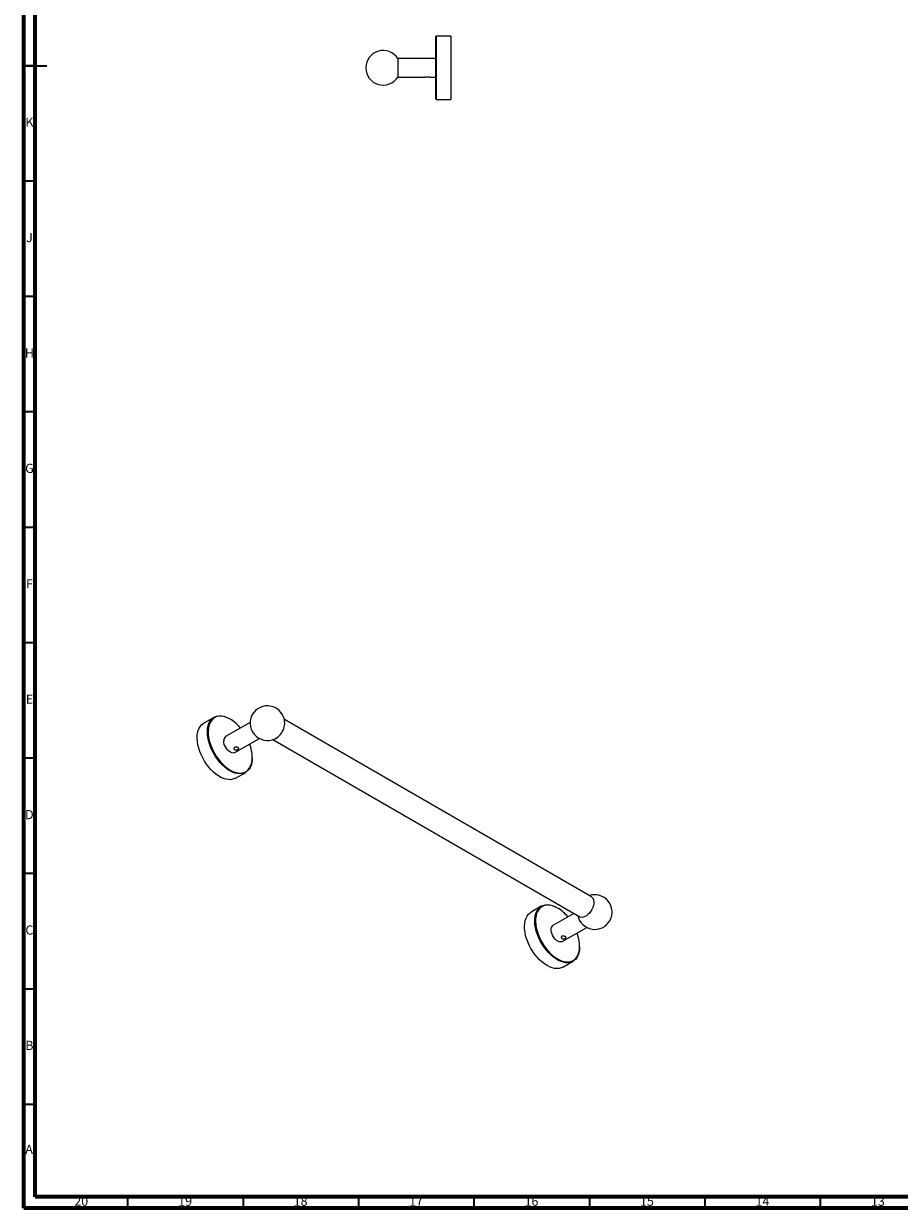
# Model space of a CAD drawing. Units: millimetres. Extents: x 5 to 995, y 5 to 995.
# Drawn here: x 5 to 384, y 5 to 518 of the extents above; entities that cross this region are included whole.
import ezdxf

# ---------------------------------------------------------------- set-up
doc = ezdxf.new("R2010")
doc.units = ezdxf.units.MM
doc.styles.add('SLDTEXTSTYLE0', font='TXT', dxfattribs={"width": 0.75})

msp = doc.modelspace()

# ---------------------------------------------------------------- linework, layer by layer
at = {"color": 5, "linetype": 'Continuous', "lineweight": 70}
for p, q in [((5, 5), (5, 995)), ((10, 10), (10, 990)), ((990, 10), (10, 10)), ((995, 5), (5, 5))]:
    msp.add_line(p, q, dxfattribs=at)
at = {"color": 7, "linetype": 'Continuous', "lineweight": 25}
for p, q in [((183.67, 512.87), (183.42, 512.62)), ((183.42, 485.62), (183.42, 512.62)), ((189.92, 512.87), (183.67, 512.87)), ((183.67, 512.87), (183.67, 485.37)), ((189.92, 512.87), (189.92, 485.37)), ((183.42, 503.12), (167.01, 503.12)), ((167.01, 503.12), (167.01, 499.12)), ((167.01, 499.12), (167.01, 495.12)), ((183.39, 500.87), (183.38, 500.85)), ((167.01, 495.12), (178.68, 495.12)), ((180.76, 495.12), (183.42, 495.12)), ((183.34, 497.17), (183.37, 497.12)), ((183.42, 485.62), (183.67, 485.37)), ((183.67, 485.37), (189.92, 485.37)), ((87.41, 217.7), (82.99, 215.15)), ((94.46, 216.92), (94.28, 217.02)), ((250.86, 139.95), (117.88, 216.72)), ((103.05, 215.47), (92.46, 209.36)), ((96.46, 202.43), (107.05, 208.54)), ((112.88, 208.06), (245.87, 131.29)), ((104, 200.18), (104, 200.38)), ((96.73, 191.33), (101.15, 193.88)), ((229.18, 135.86), (224.76, 133.3)), ((236.23, 135.07), (236.06, 135.17)), ((243.32, 132.76), (234.23, 127.51)), ((238.23, 120.58), (248.82, 126.7)), ((245.78, 118.33), (245.78, 118.54)), ((238.51, 109.49), (242.93, 112.04))]:
    msp.add_line(p, q, dxfattribs=at)
at = {"color": 5, "linetype": 'Continuous', "lineweight": 35}
for p, q in [((5, 500), (15, 500)), ((10, 500), (5, 500)), ((10, 450), (5, 450)), ((10, 400), (5, 400)), ((10, 350), (5, 350)), ((10, 300), (5, 300)), ((10, 250), (5, 250)), ((10, 200), (5, 200)), ((10, 150), (5, 150)), ((10, 100), (5, 100)), ((10, 50), (5, 50)), ((50, 10), (50, 5)), ((100, 10), (100, 5)), ((150, 10), (150, 5)), ((200, 10), (200, 5)), ((250, 10), (250, 5)), ((300, 10), (300, 5)), ((350, 10), (350, 5))]:
    msp.add_line(p, q, dxfattribs=at)
at = {"color": 7, "linetype": 'Continuous', "lineweight": 25, "flags": 128}
for points in [[(94.28, 194.56), (93.17, 195.28), (92.08, 196.13), (91.01, 197.1), (89.99, 198.19), (89.02, 199.38), (88.12, 200.65), (87.31, 201.99), (86.58, 203.38), (85.95, 204.8), (85.44, 206.23), (85.03, 207.66), (84.75, 209.06), (84.59, 210.42), (84.56, 211.72), (84.66, 212.95), (84.88, 214.07), (85.22, 215.1), (85.68, 216), (86.25, 216.76), (86.93, 217.39), (87.71, 217.86), (88.56, 218.17), (89.5, 218.33), (90.49, 218.32), (91.54, 218.15), (92.62, 217.81), (93.72, 217.32), (94.28, 217.02)], [(98.9, 213.08), (98.17, 213.9), (97.15, 214.92), (96.08, 215.82), (95, 216.58), (93.91, 217.21), (92.83, 217.7), (91.77, 218.02), (90.74, 218.19), (89.76, 218.2), (88.85, 218.05), (88, 217.74), (87.24, 217.28), (86.58, 216.66), (86.01, 215.91), (85.56, 215.03), (85.22, 214.03), (85.01, 212.92), (84.91, 211.72), (84.95, 210.44), (85.1, 209.11), (85.38, 207.73), (85.77, 206.33), (86.28, 204.92), (86.9, 203.53), (87.61, 202.16), (88.41, 200.85), (89.3, 199.6), (90.24, 198.43), (91.25, 197.36), (92.29, 196.41), (93.37, 195.57), (94.46, 194.87), (94.46, 194.87)], [(96.73, 191.33), (96.43, 191.17), (95.58, 190.86), (94.64, 190.7), (93.64, 190.71), (92.6, 190.89), (91.52, 191.22), (90.42, 191.71), (89.31, 192.35), (88.2, 193.13), (87.12, 194.05), (86.08, 195.08), (85.08, 196.22), (84.15, 197.46), (83.29, 198.76), (82.51, 200.13), (81.83, 201.54), (81.26, 202.97), (80.8, 204.4), (80.46, 205.81), (80.24, 207.2), (80.14, 208.53), (80.17, 209.79), (80.33, 210.97), (80.61, 212.05), (81.02, 213.01), (81.53, 213.85), (82.16, 214.54), (82.89, 215.09), (82.99, 215.15)], [(96.46, 202.43), (96.04, 202.27), (95.5, 202.26), (94.91, 202.41), (94.3, 202.72), (93.7, 203.18), (93.13, 203.77), (92.63, 204.46), (92.2, 205.22), (91.89, 206), (91.69, 206.79), (91.63, 207.53)], [(94.46, 194.87), (95.54, 194.31), (96.62, 193.91), (97.66, 193.66), (98.67, 193.57), (99.62, 193.64), (100.5, 193.87), (101.3, 194.26), (102.02, 194.8), (102.63, 195.48), (103.14, 196.3), (103.54, 197.25), (103.81, 198.3), (103.97, 199.46), (104, 200.7), (103.91, 202.01), (103.69, 203.37), (103.35, 204.76), (102.9, 206.15)], [(104, 200.18), (103.97, 199.24), (103.81, 198.06), (103.53, 196.98), (103.12, 196.02), (102.61, 195.19), (101.98, 194.49), (101.25, 193.94), (100.43, 193.55), (99.54, 193.31), (98.57, 193.24), (97.55, 193.33), (96.48, 193.59), (95.39, 194), (94.28, 194.56)], [(250.86, 139.95), (251.25, 139.65), (251.58, 139.17), (251.8, 138.56), (251.9, 137.85), (251.86, 137.06), (251.71, 136.21), (251.43, 135.34), (251.04, 134.49), (250.55, 133.67), (249.99, 132.92), (249.36, 132.28), (248.7, 131.75), (248.03, 131.36), (247.37, 131.13), (246.75, 131.05), (246.18, 131.15), (245.87, 131.29)], [(245.78, 118.33), (245.77, 118.02), (245.68, 116.79), (245.46, 115.66), (245.11, 114.64), (244.65, 113.74), (244.08, 112.98), (243.4, 112.35), (242.63, 111.88), (241.77, 111.56), (240.84, 111.41), (239.84, 111.42), (238.79, 111.59), (237.71, 111.93), (236.61, 112.42), (235.5, 113.06), (234.4, 113.84), (233.32, 114.76), (232.27, 115.79), (231.27, 116.93), (230.34, 118.16), (229.48, 119.47), (228.71, 120.84), (228.03, 122.24), (227.46, 123.67), (226.99, 125.1), (226.65, 126.52), (226.43, 127.9), (226.34, 129.24), (226.37, 130.5), (226.53, 131.68), (226.81, 132.75), (227.21, 133.72), (227.73, 134.55), (228.36, 135.25), (229.08, 135.8), (229.9, 136.19), (230.8, 136.43), (231.76, 136.5), (232.79, 136.41), (233.85, 136.15), (234.95, 135.74), (236.05, 135.17), (236.05, 135.17)], [(236.23, 135.07), (235.14, 135.63), (234.07, 136.03), (233.02, 136.28), (232.02, 136.37), (231.07, 136.3), (230.19, 136.07), (229.39, 135.68), (228.67, 135.14), (228.06, 134.46), (227.55, 133.64), (227.15, 132.7), (226.88, 131.64), (226.72, 130.48), (226.69, 129.24), (226.78, 127.93), (227, 126.58), (227.34, 125.19), (227.79, 123.78), (228.35, 122.38), (229.02, 121), (229.78, 119.65), (230.62, 118.37), (231.54, 117.16), (232.52, 116.04), (233.54, 115.02), (234.6, 114.13), (235.69, 113.36), (236.78, 112.73), (237.86, 112.25), (238.92, 111.92), (239.95, 111.75), (240.93, 111.74), (241.84, 111.89), (242.69, 112.2), (243.45, 112.67), (244.11, 113.28), (244.67, 114.03), (245.13, 114.91), (245.46, 115.92), (245.68, 117.03), (245.77, 118.23), (245.74, 119.5), (245.59, 120.84), (245.31, 122.21), (244.91, 123.62), (244.68, 124.31)], [(231.64, 110.17), (230.53, 110.88), (229.43, 111.73), (228.37, 112.71), (227.35, 113.8), (226.38, 114.99), (225.48, 116.26), (224.66, 117.6), (223.94, 118.98), (223.31, 120.4), (222.79, 121.84), (222.39, 123.26), (222.11, 124.67), (221.95, 126.03), (221.92, 127.33), (222.01, 128.55), (222.23, 129.68), (222.57, 130.7), (223.04, 131.6), (223.61, 132.37), (224.29, 132.99), (224.76, 133.3)], [(238.23, 120.58), (238.06, 120.5), (237.56, 120.4), (236.99, 120.47), (236.38, 120.7), (235.77, 121.09), (235.18, 121.62), (234.64, 122.26), (234.18, 122.99), (233.81, 123.76), (233.55, 124.55), (233.42, 125.32), (233.42, 126.03), (233.55, 126.64), (233.81, 127.13), (234.18, 127.48), (234.23, 127.51)], [(238.51, 109.49), (237.79, 109.15), (236.89, 108.92), (235.92, 108.84), (234.9, 108.94), (233.84, 109.19), (232.74, 109.6), (231.64, 110.17)]]:
    msp.add_lwpolyline(points, dxfattribs=at)
at = {"color": 7, "linetype": 'Continuous', "lineweight": 25}
for centre, radius, start, end in [((160.67, 499.12), 7.5, 32.231, 180), ((160.67, 499.12), 7.5, 180, 327.769), ((110.54, 215.18), 7.5, 0, 305.9113), ((110.14, 215.41), 7.93, 307.2854, 352.72), ((110.54, 215.18), 7.5, 354.0941, 0), ((93.59, 207.74), 1.98, 125.1269, 186.1853), ((252.32, 133.34), 7.5, 191.813, 108.1924), ((227.27, 120.19), 17.37, 39.4825, 58.9465)]:
    msp.add_arc(centre, radius, start, end, dxfattribs=at)
for points, knots in [([(178.68, 495.12), (178.68, 495.12), (178.66, 495.12), (178.75, 495.14), (178.94, 495.19), (179.22, 495.23), (179.57, 495.26), (179.92, 495.26), (180.25, 495.23), (180.52, 495.18), (180.7, 495.14), (180.78, 495.12), (180.76, 495.12), (180.76, 495.12)], [0, 0, 0, 0, 0.03173, 0.135362, 0.240028, 0.347805, 0.45617, 0.561384, 0.664687, 0.770218, 0.878673, 0.986275, 1, 1, 1, 1]), ([(183.41, 497.19), (183.44, 497.24), (183.48, 497.31), (183.52, 497.38), (183.54, 497.4)], [0, 0, 0, 0, 0.617526, 1, 1, 1, 1]), ([(96.33, 204.68), (96.42, 204.72), (96.6, 204.8), (96.94, 204.82), (97.3, 204.77), (97.63, 204.67), (97.9, 204.53), (98.07, 204.37), (98.14, 204.21), (98.09, 204.04), (97.93, 203.88), (97.67, 203.74), (97.35, 203.63), (97, 203.57), (96.65, 203.58), (96.35, 203.68), (96.13, 203.85), (96.02, 204.07), (96.02, 204.31), (96.12, 204.53), (96.27, 204.64), (96.33, 204.68)], [0, 0, 0, 0, 0.052419, 0.104793, 0.158316, 0.21265, 0.265767, 0.317597, 0.369943, 0.423845, 0.478042, 0.530662, 0.582327, 0.635106, 0.689348, 0.743162, 0.795379, 0.847272, 0.900521, 0.954869, 1, 1, 1, 1]), ([(238.11, 122.84), (238.19, 122.88), (238.37, 122.96), (238.72, 122.98), (239.07, 122.93), (239.4, 122.82), (239.67, 122.68), (239.85, 122.53), (239.92, 122.36), (239.87, 122.2), (239.7, 122.04), (239.45, 121.9), (239.13, 121.79), (238.78, 121.73), (238.43, 121.74), (238.13, 121.83), (237.91, 122), (237.79, 122.23), (237.79, 122.47), (237.9, 122.69), (238.04, 122.79), (238.11, 122.84)], [0, 0, 0, 0, 0.052419, 0.104793, 0.158316, 0.21265, 0.265767, 0.317597, 0.369943, 0.423845, 0.478042, 0.530662, 0.582327, 0.635106, 0.689348, 0.743162, 0.795379, 0.847272, 0.900521, 0.954869, 1, 1, 1, 1])]:
    msp.add_open_spline(points, degree=3, knots=knots, dxfattribs=at)

# ---------------------------------------------------------------- texts
at = {"color": 7, "linetype": 'Continuous', "lineweight": 0, "attachment_point": 2, "style": 'SLDTEXTSTYLE0'}
for s, insert, char_height in [('K', (7.49, 477.56), 3.97), ('J', (7.47, 427.56), 3.97), ('H', (7.49, 377.56), 3.97), ('G', (7.49, 327.56), 3.97), ('F', (7.46, 277.56), 3.97), ('E', (7.51, 227.56), 3.97), ('D', (7.45, 177.56), 3.97), ('C', (7.46, 127.56), 3.97), ('B', (7.47, 77.56), 3.97), ('A', (7.34, 32.56), 3.97), ('20', (29.92, 10.06), 3.969), ('19', (74.92, 10.06), 3.969), ('18', (124.92, 10.06), 3.969), ('17', (174.92, 10.06), 3.969), ('16', (224.92, 10.06), 3.969), ('15', (274.92, 10.06), 3.969), ('14', (324.92, 10.06), 3.969), ('13', (374.92, 10.06), 3.969)]:
    msp.add_mtext(s, dxfattribs=dict(at, insert=insert, char_height=char_height))

doc.saveas('drawing.dxf')
